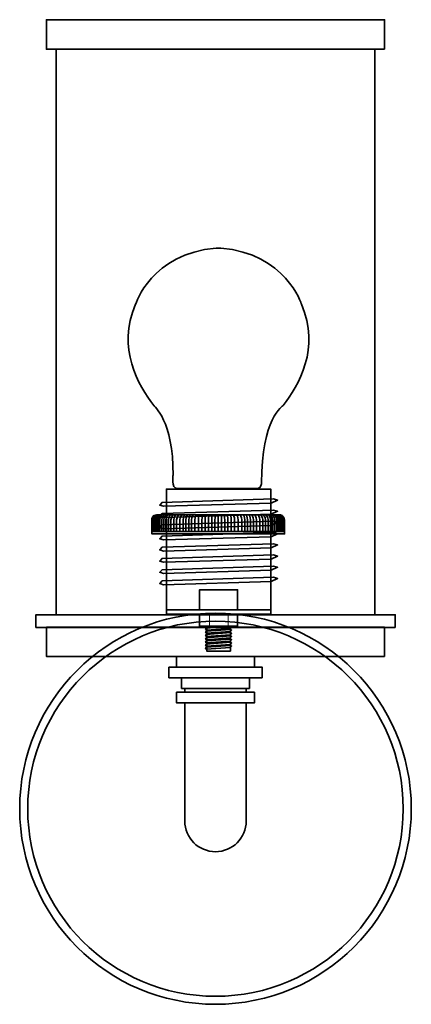
# Model space of a CAD drawing. Units: inches. Extents: x 4.4 to 9.9, y -3.1 to 10.8.
import ezdxf

# ---------------------------------------------------------------- set-up
doc = ezdxf.new("R2010")
doc.units = ezdxf.units.IN
doc.header["$MEASUREMENT"] = 0
doc.layers.add('Layer 1', color=7, linetype='Continuous')

# ---------------------------------------------------------------- blocks, each defined once
blk = doc.blocks.new('block 4')
at = {"layer": 'Layer 1', "color": 250, "lineweight": 35, "true_color": 0x231f20}
for points in [[(9.664, 2.234), (4.617, 2.234), (4.617, 2.412), (9.664, 2.412), (9.664, 2.234)], [(9.515, 1.826), (4.765, 1.826), (4.765, 2.236), (9.515, 2.236), (9.515, 1.826)], [(6.593, 1.826), (7.688, 1.826), (7.688, 1.676), (6.593, 1.676), (6.593, 1.826)], [(6.487, 1.676), (7.794, 1.676), (7.794, 1.526), (6.487, 1.526), (6.487, 1.676)], [(6.664, 1.526), (7.616, 1.526), (7.616, 1.376), (6.664, 1.376), (6.664, 1.526)], [(6.593, 1.322), (7.688, 1.322), (7.688, 1.172), (6.593, 1.172), (6.593, 1.322)], [(6.709, 1.376), (7.571, 1.376), (7.571, 1.322), (6.709, 1.322), (6.709, 1.376)]]:
    blk.add_lwpolyline(points, dxfattribs=at)
blk.add_open_spline([(7.571, 1.174), (7.571, 1.174), (7.571, -0.489), (7.571, -0.489), (7.571, -0.727), (7.378, -0.92), (7.14, -0.92), (7.14, -0.92), (7.14, -0.92), (7.14, -0.92), (6.902, -0.92), (6.709, -0.727), (6.709, -0.489), (6.709, -0.489), (6.709, 1.174), (6.709, 1.174)], degree=3, knots=[0, 0, 0, 0, 1, 1, 1, 2, 2, 2, 3, 3, 3, 4, 4, 4, 5, 5, 5, 5], dxfattribs=at)
blk = doc.blocks.new('block 5')
at = {"layer": 'Layer 1', "color": 250, "lineweight": 35, "true_color": 0x231f20}
for points in [[(9.515, 10.362), (4.765, 10.362), (4.765, 10.779), (9.515, 10.779), (9.515, 10.362)], [(9.378, 2.412), (4.903, 2.412), (4.903, 10.362), (9.378, 10.362), (9.378, 2.412)]]:
    blk.add_lwpolyline(points, dxfattribs=at)
blk = doc.blocks.new('block 3')
at = {"layer": 'Layer 1', "color": 7, "lineweight": 35, "true_color": 0xffffff}
for points in [[(4.39, -0.316), (4.39, -1.835), (5.621, -3.066), (7.14, -3.066), (8.659, -3.066), (9.89, -1.835), (9.89, -0.316), (9.89, 1.203), (8.659, 2.434), (7.14, 2.434), (5.621, 2.434), (4.39, 1.203), (4.39, -0.316)], [(4.503, -0.316), (4.503, -1.773), (5.684, -2.953), (7.14, -2.953), (8.597, -2.953), (9.777, -1.773), (9.777, -0.316), (9.777, 1.14), (8.597, 2.321), (7.14, 2.321), (5.684, 2.321), (4.503, 1.14), (4.503, -0.316)]]:
    blk.add_open_spline(points, degree=3, knots=[0, 0, 0, 0, 1, 1, 1, 2, 2, 2, 3, 3, 3, 4, 4, 4, 4], dxfattribs=at)
at = {"layer": 'Layer 1'}
for name in ['block 5', 'block 4']:
    blk.add_blockref(name, (0, 0), dxfattribs=at)
blk = doc.blocks.new('block 6')
at = {"layer": 'Layer 1', "color": 250, "lineweight": 35, "true_color": 0x231f20}
for points in [[(7.015, 2.196), (7.345, 2.22), (7.365, 2.241), (7.353, 2.25), (7.01, 2.224), (7.002, 2.205), (7.015, 2.196)], [(7.017, 2.25), (7.35, 2.25), (7.35, 1.9), (7.017, 1.9), (7.017, 2.25)], [(7.015, 2.151), (7.345, 2.175), (7.365, 2.196), (7.353, 2.205), (7.01, 2.179), (7.002, 2.16), (7.015, 2.151)], [(7.015, 2.106), (7.345, 2.13), (7.365, 2.151), (7.353, 2.16), (7.01, 2.134), (7.002, 2.115), (7.015, 2.106)], [(7.015, 2.061), (7.345, 2.085), (7.365, 2.106), (7.353, 2.115), (7.01, 2.089), (7.002, 2.069), (7.015, 2.061)], [(7.015, 2.016), (7.345, 2.04), (7.365, 2.061), (7.353, 2.07), (7.01, 2.044), (7.002, 2.024), (7.015, 2.016)], [(7.015, 1.971), (7.345, 1.995), (7.365, 2.016), (7.353, 2.025), (7.01, 1.999), (7.002, 1.979), (7.015, 1.971)], [(7.015, 1.926), (7.345, 1.95), (7.365, 1.971), (7.353, 1.98), (7.01, 1.954), (7.002, 1.934), (7.015, 1.926)]]:
    blk.add_lwpolyline(points, dxfattribs=at)
blk = doc.blocks.new('block 7')
at = {"layer": 'Layer 1', "color": 250, "lineweight": 35, "true_color": 0x231f20}
blk.add_lwpolyline([(6.917, 2.416), (7.45, 2.416), (7.45, 2.25), (6.917, 2.25), (6.917, 2.416)], dxfattribs=at)
at = {"layer": 'Layer 1', "lineweight": 0}
for points in [[(6.921, 2.416), (7.054, 2.416), (7.054, 2.25), (6.921, 2.25), (6.921, 2.416)], [(7.317, 2.25), (7.45, 2.25), (7.45, 2.416), (7.317, 2.416), (7.317, 2.25)]]:
    blk.add_lwpolyline(points, dxfattribs=at)
blk = doc.blocks.new('block 9')
at = {"layer": 'Layer 1', "color": 250, "lineweight": 35, "true_color": 0x231f20}
for points in [[(7.222, 3.81), (7.222, 3.81), (7.224, 3.795), (7.224, 3.745), (7.224, 3.745), (7.224, 3.583), (7.224, 3.583)], [(7.265, 3.81), (7.265, 3.81), (7.269, 3.795), (7.269, 3.745), (7.269, 3.745), (7.269, 3.583), (7.269, 3.583)], [(7.308, 3.81), (7.308, 3.81), (7.314, 3.795), (7.314, 3.745), (7.314, 3.745), (7.314, 3.583), (7.314, 3.583)], [(7.35, 3.81), (7.35, 3.81), (7.361, 3.795), (7.362, 3.745), (7.362, 3.745), (7.362, 3.583), (7.362, 3.583)], [(7.391, 3.81), (7.391, 3.81), (7.407, 3.795), (7.408, 3.745), (7.408, 3.745), (7.408, 3.583), (7.408, 3.583)], [(7.441, 3.81), (7.441, 3.81), (7.456, 3.795), (7.457, 3.745), (7.457, 3.745), (7.457, 3.583), (7.457, 3.583)], [(7.486, 3.81), (7.486, 3.81), (7.507, 3.795), (7.508, 3.745), (7.508, 3.745), (7.508, 3.583), (7.508, 3.583)], [(7.531, 3.81), (7.531, 3.81), (7.552, 3.795), (7.553, 3.745), (7.553, 3.745), (7.553, 3.583), (7.553, 3.583)], [(7.569, 3.81), (7.569, 3.81), (7.59, 3.795), (7.591, 3.745), (7.591, 3.745), (7.591, 3.583), (7.591, 3.583)], [(7.61, 3.81), (7.61, 3.81), (7.631, 3.795), (7.632, 3.745), (7.632, 3.745), (7.632, 3.583), (7.632, 3.583)], [(7.649, 3.81), (7.649, 3.81), (7.67, 3.795), (7.672, 3.745), (7.672, 3.745), (7.672, 3.583), (7.672, 3.583)], [(7.687, 3.81), (7.687, 3.81), (7.715, 3.795), (7.717, 3.745), (7.717, 3.745), (7.717, 3.583), (7.717, 3.583)], [(7.733, 3.81), (7.733, 3.81), (7.761, 3.795), (7.763, 3.745), (7.763, 3.745), (7.763, 3.583), (7.763, 3.583)], [(7.774, 3.81), (7.774, 3.81), (7.802, 3.795), (7.804, 3.745), (7.804, 3.745), (7.804, 3.583), (7.804, 3.583)], [(7.812, 3.81), (7.812, 3.81), (7.84, 3.795), (7.842, 3.745), (7.842, 3.745), (7.842, 3.583), (7.842, 3.583)], [(7.849, 3.81), (7.849, 3.81), (7.877, 3.795), (7.879, 3.745), (7.879, 3.745), (7.879, 3.583), (7.879, 3.583)], [(7.885, 3.81), (7.885, 3.81), (7.913, 3.795), (7.915, 3.745), (7.915, 3.745), (7.915, 3.583), (7.915, 3.583)], [(7.912, 3.81), (7.912, 3.81), (7.94, 3.795), (7.942, 3.745), (7.942, 3.745), (7.942, 3.583), (7.942, 3.583)], [(7.94, 3.81), (7.94, 3.81), (7.968, 3.795), (7.97, 3.745), (7.97, 3.745), (7.97, 3.583), (7.97, 3.583)], [(7.967, 3.81), (7.967, 3.81), (7.995, 3.795), (7.997, 3.745), (7.997, 3.745), (7.997, 3.583), (7.997, 3.583)], [(7.986, 3.81), (7.986, 3.81), (8.014, 3.795), (8.016, 3.745), (8.016, 3.745), (8.016, 3.583), (8.016, 3.583)], [(8.007, 3.81), (8.007, 3.81), (8.036, 3.795), (8.037, 3.745), (8.037, 3.745), (8.037, 3.583), (8.037, 3.583)], [(8.025, 3.81), (8.025, 3.81), (8.053, 3.795), (8.055, 3.745), (8.055, 3.745), (8.055, 3.583), (8.055, 3.583)], [(8.041, 3.81), (8.041, 3.81), (8.07, 3.795), (8.071, 3.745), (8.071, 3.745), (8.071, 3.583), (8.071, 3.583)], [(8.053, 3.81), (8.053, 3.81), (8.081, 3.795), (8.082, 3.745), (8.082, 3.745), (8.082, 3.583), (8.082, 3.583)], [(8.064, 3.81), (8.064, 3.81), (8.092, 3.795), (8.093, 3.745), (8.093, 3.745), (8.093, 3.583), (8.093, 3.583)], [(8.07, 3.81), (8.07, 3.81), (8.098, 3.795), (8.1, 3.745), (8.1, 3.745), (8.1, 3.583), (8.1, 3.583)]]:
    blk.add_open_spline(points, degree=3, knots=[0, 0, 0, 0, 1, 1, 1, 2, 2, 2, 2], dxfattribs=at)
blk = doc.blocks.new('block 8')
at = {"layer": 'Layer 1', "color": 250, "lineweight": 35, "true_color": 0x231f20}
for points in [[(7.178, 3.809), (7.178, 3.585)], [(6.247, 3.583), (8.109, 3.583)]]:
    blk.add_lwpolyline(points, dxfattribs=at)
for points, knots in [([(8.11, 3.744), (8.11, 3.744), (8.11, 3.549), (8.11, 3.549), (8.11, 3.549), (6.246, 3.549), (6.246, 3.549), (6.246, 3.549), (6.246, 3.755), (6.246, 3.755), (6.246, 3.755), (6.245, 3.814), (6.31, 3.815), (6.31, 3.815), (8.043, 3.815), (8.043, 3.815), (8.043, 3.815), (8.109, 3.817), (8.11, 3.744)], [0, 0, 0, 0, 1, 1, 1, 2, 2, 2, 3, 3, 3, 4, 4, 4, 5, 5, 5, 6, 6, 6, 6]), ([(6.286, 3.81), (6.286, 3.81), (6.258, 3.795), (6.257, 3.745), (6.257, 3.745), (6.257, 3.583), (6.257, 3.583)], [0, 0, 0, 0, 1, 1, 1, 2, 2, 2, 2]), ([(6.293, 3.81), (6.293, 3.81), (6.265, 3.795), (6.263, 3.745), (6.263, 3.745), (6.263, 3.583), (6.263, 3.583)], [0, 0, 0, 0, 1, 1, 1, 2, 2, 2, 2]), ([(6.304, 3.81), (6.304, 3.81), (6.276, 3.795), (6.275, 3.745), (6.275, 3.745), (6.275, 3.583), (6.275, 3.583)], [0, 0, 0, 0, 1, 1, 1, 2, 2, 2, 2]), ([(6.315, 3.81), (6.315, 3.81), (6.287, 3.795), (6.286, 3.745), (6.286, 3.745), (6.286, 3.583), (6.286, 3.583)], [0, 0, 0, 0, 1, 1, 1, 2, 2, 2, 2]), ([(6.332, 3.81), (6.332, 3.81), (6.303, 3.795), (6.302, 3.745), (6.302, 3.745), (6.302, 3.583), (6.302, 3.583)], [0, 0, 0, 0, 1, 1, 1, 2, 2, 2, 2]), ([(6.349, 3.81), (6.349, 3.81), (6.321, 3.795), (6.32, 3.745), (6.32, 3.745), (6.32, 3.583), (6.32, 3.583)], [0, 0, 0, 0, 1, 1, 1, 2, 2, 2, 2]), ([(6.371, 3.81), (6.371, 3.81), (6.343, 3.795), (6.341, 3.745), (6.341, 3.745), (6.341, 3.583), (6.341, 3.583)], [0, 0, 0, 0, 1, 1, 1, 2, 2, 2, 2]), ([(6.389, 3.81), (6.389, 3.81), (6.361, 3.795), (6.36, 3.745), (6.36, 3.745), (6.36, 3.583), (6.36, 3.583)], [0, 0, 0, 0, 1, 1, 1, 2, 2, 2, 2]), ([(6.417, 3.81), (6.417, 3.81), (6.389, 3.795), (6.387, 3.745), (6.387, 3.745), (6.387, 3.583), (6.387, 3.583)], [0, 0, 0, 0, 1, 1, 1, 2, 2, 2, 2]), ([(6.445, 3.81), (6.445, 3.81), (6.417, 3.795), (6.415, 3.745), (6.415, 3.745), (6.415, 3.583), (6.415, 3.583)], [0, 0, 0, 0, 1, 1, 1, 2, 2, 2, 2]), ([(6.472, 3.81), (6.472, 3.81), (6.444, 3.795), (6.442, 3.745), (6.442, 3.745), (6.442, 3.583), (6.442, 3.583)], [0, 0, 0, 0, 1, 1, 1, 2, 2, 2, 2]), ([(6.508, 3.81), (6.508, 3.81), (6.48, 3.795), (6.478, 3.745), (6.478, 3.745), (6.478, 3.583), (6.478, 3.583)], [0, 0, 0, 0, 1, 1, 1, 2, 2, 2, 2]), ([(6.545, 3.81), (6.545, 3.81), (6.517, 3.795), (6.515, 3.745), (6.515, 3.745), (6.515, 3.583), (6.515, 3.583)], [0, 0, 0, 0, 1, 1, 1, 2, 2, 2, 2]), ([(6.583, 3.81), (6.583, 3.81), (6.555, 3.795), (6.553, 3.745), (6.553, 3.745), (6.553, 3.583), (6.553, 3.583)], [0, 0, 0, 0, 1, 1, 1, 2, 2, 2, 2]), ([(6.624, 3.81), (6.624, 3.81), (6.596, 3.795), (6.594, 3.745), (6.594, 3.745), (6.594, 3.583), (6.594, 3.583)], [0, 0, 0, 0, 1, 1, 1, 2, 2, 2, 2]), ([(6.67, 3.81), (6.67, 3.81), (6.642, 3.795), (6.64, 3.745), (6.64, 3.745), (6.64, 3.583), (6.64, 3.583)], [0, 0, 0, 0, 1, 1, 1, 2, 2, 2, 2]), ([(6.707, 3.81), (6.707, 3.81), (6.687, 3.795), (6.685, 3.745), (6.685, 3.745), (6.685, 3.583), (6.685, 3.583)], [0, 0, 0, 0, 1, 1, 1, 2, 2, 2, 2]), ([(6.747, 3.81), (6.747, 3.81), (6.726, 3.795), (6.724, 3.745), (6.724, 3.745), (6.724, 3.583), (6.724, 3.583)], [0, 0, 0, 0, 1, 1, 1, 2, 2, 2, 2]), ([(6.787, 3.81), (6.787, 3.81), (6.767, 3.795), (6.765, 3.745), (6.765, 3.745), (6.765, 3.583), (6.765, 3.583)], [0, 0, 0, 0, 1, 1, 1, 2, 2, 2, 2]), ([(6.826, 3.81), (6.826, 3.81), (6.805, 3.795), (6.804, 3.745), (6.804, 3.745), (6.804, 3.583), (6.804, 3.583)], [0, 0, 0, 0, 1, 1, 1, 2, 2, 2, 2]), ([(6.871, 3.81), (6.871, 3.81), (6.85, 3.795), (6.849, 3.745), (6.849, 3.745), (6.849, 3.583), (6.849, 3.583)], [0, 0, 0, 0, 1, 1, 1, 2, 2, 2, 2]), ([(6.916, 3.81), (6.916, 3.81), (6.901, 3.795), (6.9, 3.745), (6.9, 3.745), (6.9, 3.583), (6.9, 3.583)], [0, 0, 0, 0, 1, 1, 1, 2, 2, 2, 2]), ([(6.965, 3.81), (6.965, 3.81), (6.95, 3.795), (6.949, 3.745), (6.949, 3.745), (6.949, 3.583), (6.949, 3.583)], [0, 0, 0, 0, 1, 1, 1, 2, 2, 2, 2]), ([(7.007, 3.81), (7.007, 3.81), (6.996, 3.795), (6.995, 3.745), (6.995, 3.745), (6.995, 3.583), (6.995, 3.583)], [0, 0, 0, 0, 1, 1, 1, 2, 2, 2, 2]), ([(7.049, 3.81), (7.049, 3.81), (7.043, 3.795), (7.043, 3.745), (7.043, 3.745), (7.043, 3.583), (7.043, 3.583)], [0, 0, 0, 0, 1, 1, 1, 2, 2, 2, 2]), ([(7.092, 3.81), (7.092, 3.81), (7.088, 3.795), (7.088, 3.745), (7.088, 3.745), (7.088, 3.583), (7.088, 3.583)], [0, 0, 0, 0, 1, 1, 1, 2, 2, 2, 2]), ([(7.135, 3.81), (7.135, 3.81), (7.133, 3.795), (7.133, 3.745), (7.133, 3.745), (7.133, 3.583), (7.133, 3.583)], [0, 0, 0, 0, 1, 1, 1, 2, 2, 2, 2])]:
    blk.add_open_spline(points, degree=3, knots=knots, dxfattribs=at)
at = {"layer": 'Layer 1'}
blk.add_blockref('block 9', (0, 0), dxfattribs=at)
blk = doc.blocks.new('block 2')
at = {"layer": 'Layer 1', "color": 250, "lineweight": 35, "true_color": 0x231f20}
for points in [[(6.823, 2.48), (6.451, 2.48), (6.451, 4.179), (7.916, 4.179), (7.916, 2.48), (7.543, 2.48), (7.45, 2.48), (7.45, 2.763), (6.917, 2.763), (6.917, 2.48), (6.823, 2.48)], [(6.412, 3.936), (7.922, 3.982), (8.012, 4.023), (7.955, 4.04), (6.389, 3.99), (6.356, 3.953), (6.412, 3.936)], [(6.412, 3.779), (7.922, 3.824), (8.012, 3.866), (7.955, 3.882), (6.389, 3.833), (6.356, 3.795), (6.412, 3.779)], [(6.412, 3.621), (7.922, 3.667), (8.012, 3.708), (7.955, 3.725), (6.389, 3.675), (6.356, 3.638), (6.412, 3.621)], [(6.412, 3.464), (7.922, 3.509), (8.012, 3.551), (7.955, 3.568), (6.389, 3.518), (6.356, 3.48), (6.412, 3.464)], [(6.412, 3.306), (7.922, 3.352), (8.012, 3.394), (7.955, 3.41), (6.389, 3.36), (6.356, 3.323), (6.412, 3.306)], [(6.412, 3.149), (7.922, 3.195), (8.012, 3.236), (7.955, 3.253), (6.389, 3.203), (6.356, 3.165), (6.412, 3.149)], [(6.412, 2.991), (7.922, 3.037), (8.012, 3.079), (7.955, 3.095), (6.389, 3.045), (6.356, 3.008), (6.412, 2.991)], [(6.412, 2.834), (7.922, 2.88), (8.012, 2.921), (7.955, 2.938), (6.389, 2.888), (6.356, 2.851), (6.412, 2.834)], [(6.451, 2.48), (7.917, 2.48), (7.917, 2.42), (6.451, 2.42), (6.451, 2.48)]]:
    blk.add_lwpolyline(points, dxfattribs=at)
blk.add_open_spline([(6.596, 4.185), (6.522, 4.189), (6.544, 4.374), (6.544, 4.374), (6.551, 5.136), (6.273, 5.354), (6.273, 5.354), (6.058, 5.631), (5.747, 6.163), (6.017, 6.777), (6.017, 6.777), (6.238, 7.495), (7.151, 7.566), (7.151, 7.566), (7.214, 7.566), (7.214, 7.566), (8.127, 7.495), (8.348, 6.777), (8.348, 6.777), (8.618, 6.163), (8.307, 5.631), (8.092, 5.354), (8.092, 5.354), (7.78, 5.168), (7.787, 4.265), (7.787, 4.265), (7.782, 4.187), (7.737, 4.187), (7.737, 4.187), (6.633, 4.187), (6.633, 4.187), (6.633, 4.187), (6.596, 4.185), (6.596, 4.185)], degree=3, knots=[0, 0, 0, 0, 1, 1, 1, 2, 2, 2, 3, 3, 3, 4, 4, 4, 5, 5, 5, 6, 6, 6, 7, 7, 7, 8, 8, 8, 9, 9, 9, 10, 10, 10, 11, 11, 11, 11], dxfattribs=at)
at = {"layer": 'Layer 1'}
for name in ['block 3', 'block 8', 'block 7', 'block 6']:
    blk.add_blockref(name, (0, 0), dxfattribs=at)

msp = doc.modelspace()

# ---------------------------------------------------------------- block references
at = {"layer": 'Layer 1'}
msp.add_blockref('block 2', (0, 0), dxfattribs=at)

doc.saveas('drawing.dxf')
